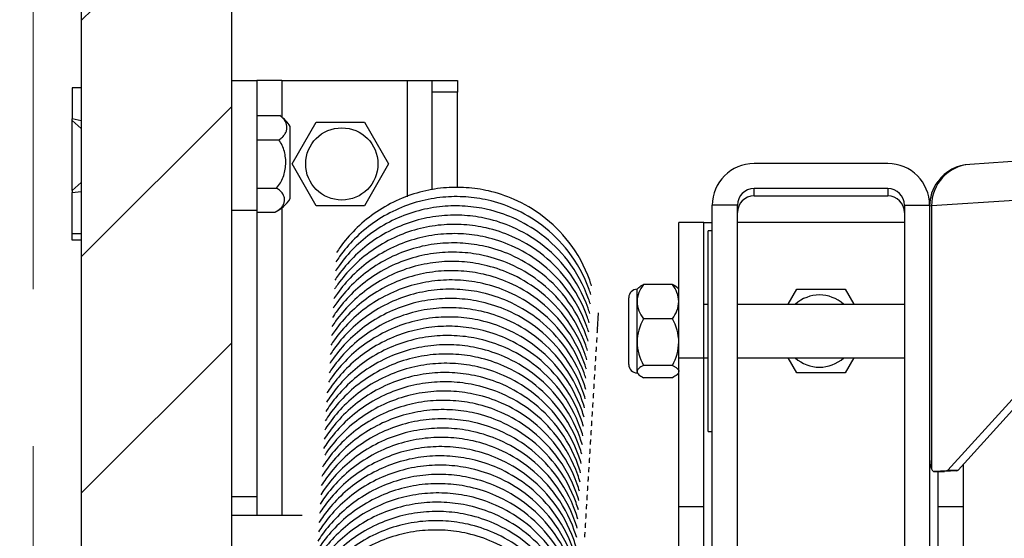
# Model space of a CAD drawing. Units: millimetres. Extents: x 9051 to 14802, y 1156 to 5269.
# Drawn here: x 11830 to 11948, y 4478 to 4540 of the extents above; entities that cross this region are included whole.
import ezdxf

# ---------------------------------------------------------------- set-up
doc = ezdxf.new("R2010")
doc.units = ezdxf.units.MM
doc.header["$LTSCALE"] = 30
doc.linetypes.add('HIDDEN', pattern=[0.375, 0.25, -0.125])
doc.layers.get('Defpoints').update_dxf_attribs({"lineweight": 9})
doc.layers.add('CONSTRUCTION', color=40, linetype='Continuous', lineweight=20)
doc.layers.add('FAKRO TEXT', color=80, linetype='Continuous', lineweight=9)
doc.layers.add('FAKRO LOFT LADDERS', color=7, linetype='Continuous')
doc.styles.add('FAKRO', font='arial.ttf')
doc.dimstyles.new('FAKRO', dxfattribs={"dimscale": 5, "dimtxt": 4, "dimasz": 1.5, "dimexe": 2, "dimexo": 15, "dimgap": 0.5, "dimtad": 1, "dimdec": 0, "dimrnd": 0.1, "dimzin": 1, "dimdsep": 46, "dimtxsty": 'FAKRO', "dimblk": 'OBLIQUE', "dimcen": 2, "dimclrd": 3, "dimclre": 3, "dimclrt": 3, "dimadec": 0, "dimazin": 0, "dimtfac": 1, "dimtdec": 0, "dimtix": 1, "dimtmove": 2, "dimatfit": 3, "dimldrblk": 'OBLIQUE', "dimfxl": 1, "dimfxlon": 1, "dimtolj": 1, "dimarcsym": 0})

# ---------------------------------------------------------------- blocks, each defined once
blk = doc.blocks.new('SE')
at = {"layer": 'FAKRO LOFT LADDERS', "linetype": 'Continuous'}
h = blk.add_hatch(dxfattribs=at)
h.set_pattern_fill('LINE', scale=0.31496, angle=45, style=0, pattern_type=2)
h.paths.add_polyline_path([(32.0744, 183.7239), (31.1744, 183.7239), (31.1744, 169.7239), (31.6244, 169.7239), (31.6244, 170.0489), (31.8244, 170.0489), (31.8244, 169.7239), (32.0744, 169.7239)])
at = {"layer": 'FAKRO LOFT LADDERS', "color": 7, "linetype": 'Continuous'}
for p, q in [((31.1744, 183.7239), (31.1744, 169.7239)), ((32.0744, 169.7239), (32.0744, 183.7239)), ((31.1744, 177.4793), (31.1194, 177.4793)), ((31.1194, 177.4793), (31.1194, 177.2927)), ((32.0744, 177.5239), (32.2244, 177.5239)), ((32.2244, 177.5239), (32.2244, 176.7465)), ((32.3744, 177.5239), (32.2244, 177.5239)), ((32.3744, 177.5239), (33.1244, 177.5239)), ((32.3744, 177.5239), (32.3744, 177.3041)), ((33.1244, 177.5239), (33.1244, 176.8273)), ((33.1244, 177.5239), (33.2744, 177.5239)), ((33.2744, 177.4536), (33.2744, 177.5239)), ((33.2744, 177.5239), (33.4244, 177.5239)), ((33.4244, 177.5239), (33.4244, 177.4536)), ((33.2744, 176.868), (33.2744, 177.4536)), ((33.4244, 177.4536), (33.2744, 177.4536)), ((33.4244, 176.8811), (33.4244, 177.4536)), ((32.2244, 177.3126), (32.363, 177.3126)), ((31.1744, 177.2821), (31.1194, 177.2927)), ((31.1194, 177.2832), (31.1194, 177.2927)), ((31.1194, 176.8643), (31.1194, 177.2832)), ((31.1744, 177.2354), (31.1194, 177.2832)), ((32.4244, 176.8166), (32.4244, 177.2486)), ((32.4357, 177.0239), (32.5801, 177.2739)), ((32.5801, 177.2739), (32.8687, 177.2739)), ((32.8687, 177.2739), (33.0131, 177.0239)), ((32.2244, 177.1683), (32.3563, 177.1683)), ((32.5801, 176.7739), (32.4357, 177.0239)), ((33.0131, 177.0239), (32.8687, 176.7739)), ((35.9994, 177.0265), (35.1994, 177.0265)), ((36.9871, 177.0539), (36.4906, 177.0213)), ((31.1744, 176.9121), (31.1194, 176.8643)), ((31.1194, 176.8643), (31.1194, 176.8536)), ((31.1194, 176.8536), (31.1744, 176.8596)), ((31.1194, 176.6062), (31.1194, 176.8536)), ((32.2244, 176.8796), (32.3416, 176.8796)), ((35.1994, 176.8326), (35.1994, 176.8765)), ((35.9994, 176.8765), (35.1994, 176.8765)), ((35.1994, 176.8326), (35.9994, 176.8326)), ((35.9994, 176.8765), (35.9994, 176.8326)), ((32.8687, 176.7739), (32.5801, 176.7739)), ((35.0994, 176.7765), (34.9494, 176.7765)), ((34.9494, 174.2379), (34.9494, 176.7765)), ((35.0994, 174.2379), (35.0994, 176.7765)), ((36.0994, 176.7765), (36.2494, 176.7765)), ((36.0994, 176.7765), (36.0994, 174.2379)), ((36.2494, 176.7765), (36.2494, 174.2379)), ((36.7573, 176.8049), (36.2608, 176.7724)), ((36.2608, 176.7724), (36.2608, 175.1996)), ((32.0744, 176.7465), (32.2244, 176.7465)), ((32.2244, 176.7465), (32.2244, 175.0352)), ((32.2244, 176.7353), (32.3334, 176.7353)), ((32.3744, 176.7611), (32.3744, 174.9239)), ((34.7494, 175.8612), (34.7494, 176.6739)), ((34.8994, 176.6739), (34.7494, 176.6739)), ((34.8994, 175.8612), (34.8994, 176.6739)), ((34.8994, 176.6739), (34.9494, 176.6739)), ((36.0994, 176.6739), (35.0994, 176.6739)), ((31.1194, 176.5686), (31.1194, 176.6062)), ((31.1744, 176.6062), (31.1194, 176.6062)), ((34.9244, 175.4239), (34.9244, 176.6239)), ((34.9494, 176.6239), (34.9244, 176.6239)), ((31.1744, 176.5686), (31.1194, 176.5686)), ((34.7107, 176.3025), (34.5381, 176.3025)), ((34.508, 176.2825), (34.4994, 176.2739)), ((34.4994, 176.2001), (34.4994, 176.2739)), ((34.7494, 176.2739), (34.7408, 176.2825)), ((35.4034, 176.1845), (35.4551, 176.2739)), ((35.4551, 176.2739), (35.7437, 176.2739)), ((35.7437, 176.2739), (35.7956, 176.1842)), ((34.4494, 175.8239), (34.4494, 176.2239)), ((34.4994, 175.9584), (34.4994, 176.2001)), ((34.9244, 176.1839), (34.8994, 176.1839)), ((36.0994, 176.1839), (35.0994, 176.1839)), ((34.2635, 176.0342), (34.2696, 176.1327)), ((34.7107, 176.0977), (34.5381, 176.0977)), ((34.4994, 175.7822), (34.4994, 175.9584)), ((34.7494, 174.9732), (34.7494, 175.8612)), ((34.8994, 175.8612), (34.7494, 175.8612)), ((34.8994, 175.8639), (34.9244, 175.8639)), ((34.8994, 174.9732), (34.8994, 175.8612)), ((35.0994, 175.8639), (36.0994, 175.8639)), ((35.4551, 175.7739), (35.4033, 175.8636)), ((35.7957, 175.8639), (35.7437, 175.7739)), ((34.4994, 175.7822), (34.4994, 175.7739)), ((34.4994, 175.7739), (34.508, 175.7654)), ((34.7107, 175.8191), (34.5381, 175.8191)), ((34.7408, 175.7654), (34.7494, 175.7739)), ((35.7437, 175.7739), (35.4551, 175.7739)), ((34.7107, 175.7454), (34.5381, 175.7454)), ((36.7431, 175.6141), (36.3591, 175.1929)), ((36.804, 175.6141), (36.42, 175.1929)), ((34.9244, 175.4239), (34.9494, 175.4239)), ((36.2583, 175.2058), (36.2608, 175.1996)), ((36.3512, 175.1884), (36.2768, 175.1835)), ((36.2768, 175.1835), (36.3377, 175.1835)), ((36.2994, 175.1835), (36.2994, 174.9732)), ((36.4121, 175.1884), (36.3377, 175.1835)), ((36.4121, 175.1884), (36.3512, 175.1884)), ((36.3591, 175.1929), (36.42, 175.1929)), ((36.4494, 175.2251), (36.4494, 174.9732)), ((32.0744, 175.0352), (32.2244, 175.0352)), ((32.2244, 175.0352), (32.2244, 174.9239)), ((34.7494, 174.2448), (34.7494, 174.9732)), ((34.8994, 174.9732), (34.7494, 174.9732)), ((34.8994, 174.2448), (34.8994, 174.9732)), ((36.2994, 174.9732), (36.2994, 174.2448)), ((36.4494, 174.9732), (36.2994, 174.9732)), ((36.4494, 174.9732), (36.4494, 174.2448)), ((32.0744, 174.9239), (32.2244, 174.9239)), ((32.2244, 174.9239), (32.3744, 174.9239)), ((32.3744, 174.9239), (32.4951, 174.9239))]:
    blk.add_line(p, q, dxfattribs=at)
blk.add_circle((32.7331, 177.0239), 0.216, dxfattribs=at)
for centre, radius, start, end in [((32.2346, 177.1278), 0.225, 32.47486, 55.03849), ((36.4982, 176.779), 0.2424, 91.78366, 145.07691), ((32.2346, 176.9374), 0.225, 296.19553, 327.52514), ((34.6744, 176.1925), 0.1752, 141.10775, 177.51827), ((34.5743, 176.1925), 0.1752, 2.48173, 38.89225), ((34.4994, 176.2239), 0.05, 90, 180), ((35.5907, 176.0239), 0.216, 47.78696, 132.21304), ((34.6791, 176.2095), 0.18, 182.98199, 218.39199), ((34.5696, 176.2095), 0.18, 321.60801, 357.01801), ((34.7954, 175.9512), 0.296, 150.3507, 178.61304), ((34.4534, 175.9512), 0.296, 1.38696, 29.6493), ((34.1263, 176.0427), 0.1375, 347.93327, 356.46956), ((34.8014, 175.9672), 0.3021, 181.67741, 209.35885), ((34.4474, 175.9672), 0.3021, 330.64115, 358.32259), ((35.5907, 176.0239), 0.216, 227.78696, 312.21304), ((34.4994, 175.8239), 0.05, 180, 270)]:
    blk.add_arc(centre, radius, start, end, dxfattribs=at)
for centre, major_axis, ratio, start_param, end_param in [((35.1994, 176.7765), (-0.25, 0), 0.999933, 4.712389, 6.283185), ((35.9994, 176.7765), (-0.25, 0), 0.999933, 3.141593, 4.712389), ((36.507, 176.7719), (0.0164, -0.2495), 0.984742, 3.141593, 4.645876), ((36.4994, 176.7708), (-0.25, 0), 0.999933, 5.649734, 6.283185), ((35.1994, 176.7765), (-0.1, 0), 0.999933, 4.712389, 6.283185), ((35.1994, 176.7326), (-0.1, 0), 0.999933, 4.712389, 6.283185), ((35.9994, 176.7765), (-0.1, 0), 0.999933, 3.141593, 4.712389), ((35.9994, 176.7326), (-0.1, 0), 0.999933, 3.141593, 4.712389), ((36.9994, 176.7708), (-0.75, 0), 0.011566, 6.108652, 6.283185), ((34.1263, 176.0427), (-0.1372, 0.0085), 0.992067, 3.141593, 3.18869), ((36.9994, 175.2583), (0.75, 0), 0.455411, 3.141593, 3.295979), ((36.2768, 175.4335), (0.0005, 0.25), 0.176314, 2.781489, 3.15353), ((36.3512, 175.4384), (-0.0005, -0.25), 0.176314, 0.011937, 0.191791), ((36.4121, 175.4384), (-0.0005, -0.25), 0.176314, 0.011937, 0.191791)]:
    blk.add_ellipse(centre, major_axis=major_axis, ratio=ratio, start_param=start_param, end_param=end_param, dxfattribs=at)
for points, knots in [([(32.3563, 177.1683), (32.3645, 177.1733), (32.3715, 177.1787), (32.3834, 177.19), (32.3883, 177.1959), (32.3962, 177.2082), (32.3992, 177.2144), (32.4033, 177.2271), (32.4044, 177.2335), (32.4051, 177.2528), (32.4022, 177.2655), (32.3885, 177.2904), (32.3781, 177.3021), (32.363, 177.3126)], [0, 0, 0, 0, 0.125, 0.125, 0.25, 0.25, 0.375, 0.375, 0.5, 0.5, 0.75, 0.75, 1, 1, 1, 1]), ([(32.3416, 176.8796), (32.3507, 176.889), (32.3586, 176.8993), (32.3722, 176.9215), (32.3779, 176.9333), (32.3916, 176.9697), (32.3966, 176.9956), (32.3982, 177.0347), (32.3978, 177.0476), (32.395, 177.0732), (32.3927, 177.086), (32.3859, 177.1111), (32.3816, 177.1232), (32.3707, 177.1466), (32.364, 177.1579), (32.3563, 177.1683)], [0, 0, 0, 0, 0.125, 0.125, 0.25, 0.25, 0.5, 0.5, 0.625, 0.625, 0.75, 0.75, 0.875, 0.875, 1, 1, 1, 1]), ([(32.3334, 176.7353), (32.3429, 176.7399), (32.351, 176.745), (32.365, 176.756), (32.3709, 176.762), (32.3803, 176.7743), (32.3838, 176.7806), (32.3887, 176.7935), (32.39, 176.8001), (32.3907, 176.8132), (32.3899, 176.8197), (32.3864, 176.8328), (32.3835, 176.8392), (32.3756, 176.8516), (32.3706, 176.8576), (32.358, 176.8691), (32.3504, 176.8746), (32.3416, 176.8796)], [0, 0, 0, 0, 0.125, 0.125, 0.25, 0.25, 0.375, 0.375, 0.5, 0.5, 0.625, 0.625, 0.75, 0.75, 0.875, 0.875, 1, 1, 1, 1]), ([(34.2228, 176.2427), (34.2196, 176.2526), (34.1882, 176.3459), (34.1052, 176.4977), (33.9421, 176.659), (33.774, 176.7574), (33.6175, 176.8091), (33.4742, 176.83), (33.3354, 176.8282), (33.1938, 176.8029), (33.0527, 176.7518), (32.9215, 176.6758), (32.8087, 176.5808), (32.7384, 176.498), (32.7052, 176.4494), (32.6981, 176.4386)], [0.0497804, 0.0497804, 0.0497804, 0.0497804, 0.0556584, 0.1052349, 0.1474641, 0.1841924, 0.2145977, 0.2399626, 0.2654882, 0.2924018, 0.3205003, 0.3493555, 0.3771077, 0.4028633, 0.4100898, 0.4100898, 0.4100898, 0.4100898]), ([(34.227, 176.2954), (34.2236, 176.3063), (34.1921, 176.4005), (34.1086, 176.5531), (33.9455, 176.7144), (33.7774, 176.8128), (33.6209, 176.8645), (33.4777, 176.8854), (33.3388, 176.8836), (33.1972, 176.8583), (33.0561, 176.8072), (32.9249, 176.7312), (32.8121, 176.6362), (32.7419, 176.5534), (32.7086, 176.5048), (32.7015, 176.494)], [0.0492556, 0.0492556, 0.0492556, 0.0492556, 0.0556584, 0.1052349, 0.1474641, 0.1841924, 0.2145977, 0.2399626, 0.2654882, 0.2924018, 0.3205003, 0.3493555, 0.3771077, 0.4028633, 0.4100898, 0.4100898, 0.4100898, 0.4100898]), ([(34.2202, 176.1847), (34.2168, 176.1955), (34.1852, 176.2897), (34.1018, 176.4424), (33.9387, 176.6037), (33.7705, 176.702), (33.6141, 176.7537), (33.4708, 176.7746), (33.332, 176.7728), (33.1903, 176.7475), (33.0493, 176.6964), (32.9181, 176.6204), (32.8053, 176.5254), (32.735, 176.4426), (32.7018, 176.394), (32.6947, 176.3832)], [0.0492556, 0.0492556, 0.0492556, 0.0492556, 0.0556584, 0.1052349, 0.1474641, 0.1841924, 0.2145977, 0.2399626, 0.2654882, 0.2924018, 0.3205003, 0.3493555, 0.3771077, 0.4028633, 0.4100898, 0.4100898, 0.4100898, 0.4100898]), ([(34.2168, 176.1293), (34.2134, 176.1401), (34.1818, 176.2343), (34.0984, 176.387), (33.9352, 176.5483), (33.7671, 176.6466), (33.6107, 176.6983), (33.4674, 176.7192), (33.3286, 176.7175), (33.1869, 176.6922), (33.0459, 176.641), (32.9146, 176.565), (32.8019, 176.47), (32.7316, 176.3872), (32.6983, 176.3386), (32.6913, 176.3278)], [0.0492556, 0.0492556, 0.0492556, 0.0492556, 0.0556584, 0.1052349, 0.1474641, 0.1841924, 0.2145977, 0.2399626, 0.2654882, 0.2924018, 0.3205003, 0.3493555, 0.3771077, 0.4028633, 0.4100898, 0.4100898, 0.4100898, 0.4100898]), ([(34.2133, 176.0739), (34.21, 176.0847), (34.1784, 176.1789), (34.095, 176.3316), (33.9318, 176.4929), (33.7637, 176.5912), (33.6073, 176.6429), (33.464, 176.6638), (33.3252, 176.6621), (33.1835, 176.6368), (33.0425, 176.5856), (32.9112, 176.5096), (32.7985, 176.4146), (32.7291, 176.3329), (32.6965, 176.2856), (32.6902, 176.276)], [0.0492556, 0.0492556, 0.0492556, 0.0492556, 0.0556584, 0.1052349, 0.1474641, 0.1841924, 0.2145977, 0.2399626, 0.2654882, 0.2924018, 0.3205003, 0.3493555, 0.3771077, 0.4028633, 0.4092916, 0.4092916, 0.4092916, 0.4092916]), ([(34.2099, 176.0185), (34.2065, 176.0293), (34.175, 176.1235), (34.0915, 176.2762), (33.9284, 176.4375), (33.7603, 176.5358), (33.6038, 176.5875), (33.4606, 176.6085), (33.3217, 176.6067), (33.1801, 176.5814), (33.0391, 176.5302), (32.9078, 176.4543), (32.7951, 176.3592), (32.7248, 176.2764), (32.6915, 176.2278), (32.6845, 176.217)], [0.0492556, 0.0492556, 0.0492556, 0.0492556, 0.0556584, 0.1052349, 0.1474641, 0.1841924, 0.2145977, 0.2399626, 0.2654882, 0.2924018, 0.3205003, 0.3493555, 0.3771077, 0.4028633, 0.4100898, 0.4100898, 0.4100898, 0.4100898]), ([(34.2065, 175.9631), (34.2031, 175.9739), (34.1716, 176.0681), (34.0881, 176.2208), (33.925, 176.3821), (33.7569, 176.4804), (33.6004, 176.5321), (33.4572, 176.5531), (33.3183, 176.5513), (33.1767, 176.526), (33.0356, 176.4748), (32.9044, 176.3989), (32.7916, 176.3038), (32.7214, 176.221), (32.6881, 176.1724), (32.681, 176.1616)], [0.0492556, 0.0492556, 0.0492556, 0.0492556, 0.0556584, 0.1052349, 0.1474641, 0.1841924, 0.2145977, 0.2399626, 0.2654882, 0.2924018, 0.3205003, 0.3493555, 0.3771077, 0.4028633, 0.4100898, 0.4100898, 0.4100898, 0.4100898]), ([(34.2031, 175.9077), (34.1997, 175.9185), (34.1681, 176.0127), (34.0847, 176.1654), (33.9216, 176.3267), (33.7535, 176.4251), (33.597, 176.4767), (33.4537, 176.4977), (33.3149, 176.4959), (33.1733, 176.4706), (33.0322, 176.4194), (32.901, 176.3435), (32.7882, 176.2484), (32.7179, 176.1656), (32.6847, 176.117), (32.6776, 176.1062)], [0.0492556, 0.0492556, 0.0492556, 0.0492556, 0.0556584, 0.1052349, 0.1474641, 0.1841924, 0.2145977, 0.2399626, 0.2654882, 0.2924018, 0.3205003, 0.3493555, 0.3771077, 0.4028633, 0.4100898, 0.4100898, 0.4100898, 0.4100898]), ([(34.1997, 175.8523), (34.1963, 175.8631), (34.1647, 175.9573), (34.0813, 176.11), (33.9181, 176.2713), (33.75, 176.3697), (33.5936, 176.4213), (33.4503, 176.4423), (33.3115, 176.4405), (33.1698, 176.4152), (33.0288, 176.3641), (32.8975, 176.2881), (32.7848, 176.193), (32.7145, 176.1103), (32.6812, 176.0617), (32.6742, 176.0508)], [0.0492556, 0.0492556, 0.0492556, 0.0492556, 0.0556584, 0.1052349, 0.1474641, 0.1841924, 0.2145977, 0.2399626, 0.2654882, 0.2924018, 0.3205003, 0.3493555, 0.3771077, 0.4028633, 0.4100898, 0.4100898, 0.4100898, 0.4100898]), ([(34.1963, 175.7969), (34.1929, 175.8077), (34.1613, 175.9019), (34.0779, 176.0546), (33.9147, 176.2159), (33.7466, 176.3143), (33.5902, 176.366), (33.4469, 176.3869), (33.3081, 176.3851), (33.1664, 176.3598), (33.0254, 176.3087), (32.8941, 176.2327), (32.7814, 176.1376), (32.7111, 176.0549), (32.6778, 176.0063), (32.6708, 175.9955)], [0.0492556, 0.0492556, 0.0492556, 0.0492556, 0.0556584, 0.1052349, 0.1474641, 0.1841924, 0.2145977, 0.2399626, 0.2654882, 0.2924018, 0.3205003, 0.3493555, 0.3771077, 0.4028633, 0.4100898, 0.4100898, 0.4100898, 0.4100898]), ([(34.1928, 175.7415), (34.1895, 175.7524), (34.1579, 175.8465), (34.0745, 175.9992), (33.9113, 176.1605), (33.7432, 176.2589), (33.5868, 176.3106), (33.4435, 176.3315), (33.3047, 176.3297), (33.163, 176.3044), (33.022, 176.2533), (32.8907, 176.1773), (32.778, 176.0822), (32.7077, 175.9995), (32.6744, 175.9509), (32.6674, 175.9401)], [0.0492556, 0.0492556, 0.0492556, 0.0492556, 0.0556584, 0.1052349, 0.1474641, 0.1841924, 0.2145977, 0.2399626, 0.2654882, 0.2924018, 0.3205003, 0.3493555, 0.3771077, 0.4028633, 0.4100898, 0.4100898, 0.4100898, 0.4100898]), ([(34.5076, 176.2822), (34.5084, 176.283), (34.5093, 176.2838), (34.5136, 176.2877), (34.5179, 176.2908), (34.5273, 176.2968), (34.5325, 176.2997), (34.5381, 176.3025)], [0.4340081, 0.4340081, 0.4340081, 0.4340081, 0.5, 0.5, 0.75, 0.75, 1, 1, 1, 1]), ([(34.7412, 176.2822), (34.7404, 176.283), (34.7395, 176.2838), (34.7351, 176.2877), (34.7309, 176.2908), (34.7215, 176.2968), (34.7163, 176.2997), (34.7107, 176.3025)], [0.4340081, 0.4340081, 0.4340081, 0.4340081, 0.5, 0.5, 0.75, 0.75, 1, 1, 1, 1]), ([(34.1928, 175.6751), (34.1885, 175.6897), (34.1563, 175.7878), (34.071, 175.9438), (33.9079, 176.1051), (33.7398, 176.2035), (33.5833, 176.2552), (33.4401, 176.2761), (33.3012, 176.2743), (33.1596, 176.249), (33.0185, 176.1979), (32.8873, 176.1219), (32.7745, 176.0269), (32.7043, 175.9441), (32.671, 175.8955), (32.6639, 175.8847)], [0.0470889, 0.0470889, 0.0470889, 0.0470889, 0.0556584, 0.1052349, 0.1474641, 0.1841924, 0.2145977, 0.2399626, 0.2654882, 0.2924018, 0.3205003, 0.3493555, 0.3771077, 0.4028633, 0.4100898, 0.4100898, 0.4100898, 0.4100898]), ([(34.1894, 175.6197), (34.185, 175.6343), (34.1529, 175.7324), (34.0676, 175.8884), (33.9045, 176.0497), (33.7364, 176.1481), (33.5799, 176.1998), (33.4367, 176.2207), (33.2978, 176.2189), (33.1562, 176.1936), (33.0151, 176.1425), (32.8839, 176.0665), (32.7711, 175.9715), (32.7009, 175.8887), (32.6676, 175.8401), (32.6605, 175.8293)], [0.0470889, 0.0470889, 0.0470889, 0.0470889, 0.0556584, 0.1052349, 0.1474641, 0.1841924, 0.2145977, 0.2399626, 0.2654882, 0.2924018, 0.3205003, 0.3493555, 0.3771077, 0.4028633, 0.4100898, 0.4100898, 0.4100898, 0.4100898]), ([(34.1859, 175.5643), (34.1816, 175.5789), (34.1495, 175.677), (34.0642, 175.833), (33.9011, 175.9943), (33.733, 176.0927), (33.5765, 176.1444), (33.4332, 176.1653), (33.2944, 176.1635), (33.1528, 176.1382), (33.0117, 176.0871), (32.8805, 176.0111), (32.7677, 175.9161), (32.6974, 175.8333), (32.6642, 175.7847), (32.6571, 175.7739)], [0.0470889, 0.0470889, 0.0470889, 0.0470889, 0.0556584, 0.1052349, 0.1474641, 0.1841924, 0.2145977, 0.2399626, 0.2654882, 0.2924018, 0.3205003, 0.3493555, 0.3771077, 0.4028633, 0.4100898, 0.4100898, 0.4100898, 0.4100898]), ([(34.1825, 175.509), (34.1782, 175.5235), (34.1461, 175.6216), (34.0608, 175.7777), (33.8976, 175.939), (33.7295, 176.0373), (33.5731, 176.089), (33.4298, 176.1099), (33.291, 176.1081), (33.1493, 176.0828), (33.0083, 176.0317), (32.877, 175.9557), (32.7643, 175.8607), (32.694, 175.7779), (32.6607, 175.7293), (32.6537, 175.7185)], [0.0470889, 0.0470889, 0.0470889, 0.0470889, 0.0556584, 0.1052349, 0.1474641, 0.1841924, 0.2145977, 0.2399626, 0.2654882, 0.2924018, 0.3205003, 0.3493555, 0.3771077, 0.4028633, 0.4100898, 0.4100898, 0.4100898, 0.4100898]), ([(34.1791, 175.4536), (34.1748, 175.4681), (34.1426, 175.5662), (34.0574, 175.7223), (33.8942, 175.8836), (33.7261, 175.9819), (33.5697, 176.0336), (33.4264, 176.0545), (33.2876, 176.0528), (33.1459, 176.0275), (33.0049, 175.9763), (32.8736, 175.9003), (32.7609, 175.8053), (32.6882, 175.7197), (32.6531, 175.6677), (32.6442, 175.6537)], [0.0470889, 0.0470889, 0.0470889, 0.0470889, 0.0556584, 0.1052349, 0.1474641, 0.1841924, 0.2145977, 0.2399626, 0.2654882, 0.2924018, 0.3205003, 0.3493555, 0.3771077, 0.4028633, 0.4121792, 0.4121792, 0.4121792, 0.4121792]), ([(34.1757, 175.3982), (34.1714, 175.4127), (34.1392, 175.5108), (34.054, 175.6669), (33.8908, 175.8282), (33.7227, 175.9265), (33.5663, 175.9782), (33.423, 175.9991), (33.2842, 175.9974), (33.1425, 175.9721), (33.0015, 175.9209), (32.8702, 175.8449), (32.7575, 175.7499), (32.6848, 175.6643), (32.6497, 175.6124), (32.6408, 175.5983)], [0.0470889, 0.0470889, 0.0470889, 0.0470889, 0.0556584, 0.1052349, 0.1474641, 0.1841924, 0.2145977, 0.2399626, 0.2654882, 0.2924018, 0.3205003, 0.3493555, 0.3771077, 0.4028633, 0.4121792, 0.4121792, 0.4121792, 0.4121792]), ([(34.1689, 175.2874), (34.1645, 175.3019), (34.1324, 175.4), (34.0471, 175.5561), (33.884, 175.7174), (33.7159, 175.8158), (33.5594, 175.8674), (33.4161, 175.8884), (33.2773, 175.8866), (33.1357, 175.8613), (32.9946, 175.8101), (32.8634, 175.7342), (32.7506, 175.6391), (32.6779, 175.5535), (32.6429, 175.5016), (32.634, 175.4875)], [0.0470889, 0.0470889, 0.0470889, 0.0470889, 0.0556584, 0.1052349, 0.1474641, 0.1841924, 0.2145977, 0.2399626, 0.2654882, 0.2924018, 0.3205003, 0.3493555, 0.3771077, 0.4028633, 0.4121792, 0.4121792, 0.4121792, 0.4121792]), ([(34.1723, 175.3428), (34.168, 175.3573), (34.1358, 175.4554), (34.0505, 175.6115), (33.8874, 175.7728), (33.7193, 175.8711), (33.5628, 175.9228), (33.4196, 175.9438), (33.2807, 175.942), (33.1391, 175.9167), (32.998, 175.8655), (32.8668, 175.7896), (32.754, 175.6945), (32.6813, 175.6089), (32.6463, 175.557), (32.6374, 175.5429)], [0.0470889, 0.0470889, 0.0470889, 0.0470889, 0.0556584, 0.1052349, 0.1474641, 0.1841924, 0.2145977, 0.2399626, 0.2654882, 0.2924018, 0.3205003, 0.3493555, 0.3771077, 0.4028633, 0.4121792, 0.4121792, 0.4121792, 0.4121792]), ([(34.1654, 175.232), (34.1611, 175.2465), (34.129, 175.3447), (34.0437, 175.5007), (33.8806, 175.662), (33.7124, 175.7604), (33.556, 175.812), (33.4127, 175.833), (33.2739, 175.8312), (33.1323, 175.8059), (32.9912, 175.7548), (32.86, 175.6788), (32.7472, 175.5837), (32.6745, 175.4981), (32.6395, 175.4462), (32.6306, 175.4321)], [0.0470889, 0.0470889, 0.0470889, 0.0470889, 0.0556584, 0.1052349, 0.1474641, 0.1841924, 0.2145977, 0.2399626, 0.2654882, 0.2924018, 0.3205003, 0.3493555, 0.3771077, 0.4028633, 0.4121792, 0.4121792, 0.4121792, 0.4121792]), ([(34.162, 175.1766), (34.1577, 175.1911), (34.1256, 175.2893), (34.0403, 175.4453), (33.8771, 175.6066), (33.709, 175.705), (33.5526, 175.7566), (33.4093, 175.7776), (33.2705, 175.7758), (33.1288, 175.7505), (32.9878, 175.6994), (32.8565, 175.6234), (32.7438, 175.5283), (32.6711, 175.4427), (32.636, 175.3908), (32.6271, 175.3767)], [0.0470889, 0.0470889, 0.0470889, 0.0470889, 0.0556584, 0.1052349, 0.1474641, 0.1841924, 0.2145977, 0.2399626, 0.2654882, 0.2924018, 0.3205003, 0.3493555, 0.3771077, 0.4028633, 0.4121792, 0.4121792, 0.4121792, 0.4121792]), ([(34.5381, 175.8191), (34.5325, 175.8162), (34.5273, 175.8133), (34.5179, 175.8074), (34.5136, 175.8043), (34.5033, 175.795), (34.4994, 175.7887), (34.4994, 175.7822)], [0, 0, 0, 0, 0.25, 0.25, 0.5, 0.5, 1, 1, 1, 1]), ([(34.4994, 175.7822), (34.4994, 175.779), (34.5004, 175.7758), (34.5041, 175.7694), (34.5068, 175.7663), (34.5171, 175.7571), (34.5269, 175.7511), (34.5381, 175.7454)], [0, 0, 0, 0, 0.25, 0.25, 0.5, 0.5, 1, 1, 1, 1]), ([(34.7107, 175.8191), (34.7163, 175.8162), (34.7215, 175.8133), (34.7309, 175.8074), (34.7351, 175.8043), (34.7455, 175.795), (34.7494, 175.7887), (34.7494, 175.7822)], [0, 0, 0, 0, 0.25, 0.25, 0.5, 0.5, 1, 1, 1, 1]), ([(34.1586, 175.1212), (34.1543, 175.1357), (34.1221, 175.2339), (34.0369, 175.3899), (33.8737, 175.5512), (33.7056, 175.6496), (33.5492, 175.7013), (33.4059, 175.7222), (33.2671, 175.7204), (33.1254, 175.6951), (32.9844, 175.644), (32.8531, 175.568), (32.7404, 175.4729), (32.6677, 175.3873), (32.6326, 175.3354), (32.6237, 175.3213)], [0.0470889, 0.0470889, 0.0470889, 0.0470889, 0.0556584, 0.1052349, 0.1474641, 0.1841924, 0.2145977, 0.2399626, 0.2654882, 0.2924018, 0.3205003, 0.3493555, 0.3771077, 0.4028633, 0.4121792, 0.4121792, 0.4121792, 0.4121792]), ([(34.7412, 175.7657), (34.7404, 175.7649), (34.7395, 175.7641), (34.7317, 175.7571), (34.7219, 175.7511), (34.7107, 175.7454)], [0.433378, 0.433378, 0.433378, 0.433378, 0.5, 0.5, 1, 1, 1, 1]), ([(34.1552, 175.0658), (34.1509, 175.0804), (34.1187, 175.1785), (34.0334, 175.3345), (33.8703, 175.4958), (33.7022, 175.5942), (33.5457, 175.6459), (33.4025, 175.6668), (33.2637, 175.665), (33.122, 175.6397), (32.981, 175.5886), (32.8497, 175.5126), (32.737, 175.4175), (32.6685, 175.337), (32.6367, 175.2909), (32.6311, 175.2826)], [0.0470889, 0.0470889, 0.0470889, 0.0470889, 0.0556584, 0.1052349, 0.1474641, 0.1841924, 0.2145977, 0.2399626, 0.2654882, 0.2924018, 0.3205003, 0.3493555, 0.3771077, 0.4028633, 0.4084733, 0.4084733, 0.4084733, 0.4084733]), ([(34.1518, 175.0104), (34.1475, 175.025), (34.1153, 175.1231), (34.03, 175.2791), (33.8669, 175.4404), (33.6988, 175.5388), (33.5423, 175.5905), (33.3991, 175.6114), (33.2602, 175.6096), (33.1186, 175.5843), (32.9775, 175.5332), (32.8463, 175.4572), (32.7335, 175.3622), (32.6608, 175.2765), (32.6258, 175.2246), (32.6169, 175.2106)], [0.0470889, 0.0470889, 0.0470889, 0.0470889, 0.0556584, 0.1052349, 0.1474641, 0.1841924, 0.2145977, 0.2399626, 0.2654882, 0.2924018, 0.3205003, 0.3493555, 0.3771077, 0.4028633, 0.4121792, 0.4121792, 0.4121792, 0.4121792]), ([(34.1484, 174.955), (34.144, 174.9696), (34.1119, 175.0677), (34.0266, 175.2237), (33.8635, 175.385), (33.6954, 175.4834), (33.5389, 175.5351), (33.3956, 175.556), (33.2568, 175.5542), (33.1152, 175.5289), (32.9741, 175.4778), (32.8429, 175.4018), (32.7301, 175.3068), (32.6574, 175.2211), (32.6224, 175.1692), (32.6135, 175.1552)], [0.0470889, 0.0470889, 0.0470889, 0.0470889, 0.0556584, 0.1052349, 0.1474641, 0.1841924, 0.2145977, 0.2399626, 0.2654882, 0.2924018, 0.3205003, 0.3493555, 0.3771077, 0.4028633, 0.4121792, 0.4121792, 0.4121792, 0.4121792]), ([(34.1449, 174.8996), (34.1406, 174.9142), (34.1085, 175.0123), (34.0232, 175.1684), (33.8601, 175.3297), (33.6919, 175.428), (33.5355, 175.4797), (33.3922, 175.5006), (33.2534, 175.4988), (33.1117, 175.4735), (32.9707, 175.4224), (32.8395, 175.3464), (32.7267, 175.2514), (32.654, 175.1657), (32.619, 175.1138), (32.61, 175.0998)], [0.0470889, 0.0470889, 0.0470889, 0.0470889, 0.0556584, 0.1052349, 0.1474641, 0.1841924, 0.2145977, 0.2399626, 0.2654882, 0.2924018, 0.3205003, 0.3493555, 0.3771077, 0.4028633, 0.4121792, 0.4121792, 0.4121792, 0.4121792]), ([(34.1415, 174.8443), (34.1372, 174.8588), (34.1051, 174.9569), (34.0198, 175.113), (33.8566, 175.2743), (33.6885, 175.3726), (33.5321, 175.4243), (33.3888, 175.4452), (33.25, 175.4434), (33.1083, 175.4181), (32.9673, 175.367), (32.836, 175.291), (32.7233, 175.196), (32.6506, 175.1104), (32.6155, 175.0584), (32.6066, 175.0444)], [0.0470889, 0.0470889, 0.0470889, 0.0470889, 0.0556584, 0.1052349, 0.1474641, 0.1841924, 0.2145977, 0.2399626, 0.2654882, 0.2924018, 0.3205003, 0.3493555, 0.3771077, 0.4028633, 0.4121792, 0.4121792, 0.4121792, 0.4121792]), ([(34.1381, 174.7889), (34.1338, 174.8034), (34.1016, 174.9015), (34.0164, 175.0576), (33.8532, 175.2189), (33.6851, 175.3172), (33.5287, 175.3689), (33.3854, 175.3898), (33.2466, 175.3881), (33.1049, 175.3628), (32.9639, 175.3116), (32.8326, 175.2356), (32.7199, 175.1406), (32.6472, 175.055), (32.6121, 175.003), (32.6032, 174.989)], [0.0470889, 0.0470889, 0.0470889, 0.0470889, 0.0556584, 0.1052349, 0.1474641, 0.1841924, 0.2145977, 0.2399626, 0.2654882, 0.2924018, 0.3205003, 0.3493555, 0.3771077, 0.4028633, 0.4121792, 0.4121792, 0.4121792, 0.4121792]), ([(34.1347, 174.7335), (34.1304, 174.748), (34.0982, 174.8461), (34.0129, 175.0022), (33.8498, 175.1635), (33.6817, 175.2618), (33.5252, 175.3135), (33.382, 175.3345), (33.2431, 175.3327), (33.1015, 175.3074), (32.9605, 175.2562), (32.8292, 175.1802), (32.7164, 175.0852), (32.6438, 174.9996), (32.6087, 174.9477), (32.5998, 174.9336)], [0.0470889, 0.0470889, 0.0470889, 0.0470889, 0.0556584, 0.1052349, 0.1474641, 0.1841924, 0.2145977, 0.2399626, 0.2654882, 0.2924018, 0.3205003, 0.3493555, 0.3771077, 0.4028633, 0.4121792, 0.4121792, 0.4121792, 0.4121792]), ([(34.1313, 174.6781), (34.1269, 174.6926), (34.0948, 174.7907), (34.0095, 174.9468), (33.8464, 175.1081), (33.6783, 175.2064), (33.5218, 175.2581), (33.3786, 175.2791), (33.2397, 175.2773), (33.0981, 175.252), (32.957, 175.2008), (32.8258, 175.1249), (32.713, 175.0298), (32.6403, 174.9442), (32.6053, 174.8923), (32.5964, 174.8782)], [0.0470889, 0.0470889, 0.0470889, 0.0470889, 0.0556584, 0.1052349, 0.1474641, 0.1841924, 0.2145977, 0.2399626, 0.2654882, 0.2924018, 0.3205003, 0.3493555, 0.3771077, 0.4028633, 0.4121792, 0.4121792, 0.4121792, 0.4121792]), ([(34.1279, 174.6227), (34.1235, 174.6372), (34.0914, 174.7353), (34.0061, 174.8914), (33.843, 175.0527), (33.6749, 175.1511), (33.5184, 175.2027), (33.3751, 175.2237), (33.2363, 175.2219), (33.0947, 175.1966), (32.9536, 175.1454), (32.8224, 175.0695), (32.7096, 174.9744), (32.6369, 174.8888), (32.6019, 174.8369), (32.593, 174.8228)], [0.0470889, 0.0470889, 0.0470889, 0.0470889, 0.0556584, 0.1052349, 0.1474641, 0.1841924, 0.2145977, 0.2399626, 0.2654882, 0.2924018, 0.3205003, 0.3493555, 0.3771077, 0.4028633, 0.4121792, 0.4121792, 0.4121792, 0.4121792]), ([(34.1244, 174.5673), (34.1201, 174.5818), (34.088, 174.68), (34.0027, 174.836), (33.8395, 174.9973), (33.6714, 175.0957), (33.515, 175.1473), (33.3717, 175.1683), (33.2329, 175.1665), (33.0912, 175.1412), (32.9502, 175.0901), (32.8189, 175.0141), (32.7062, 174.919), (32.6335, 174.8334), (32.5985, 174.7815), (32.5895, 174.7674)], [0.0470889, 0.0470889, 0.0470889, 0.0470889, 0.0556584, 0.1052349, 0.1474641, 0.1841924, 0.2145977, 0.2399626, 0.2654882, 0.2924018, 0.3205003, 0.3493555, 0.3771077, 0.4028633, 0.4121792, 0.4121792, 0.4121792, 0.4121792]), ([(34.121, 174.5119), (34.1167, 174.5264), (34.0845, 174.6246), (33.9993, 174.7806), (33.8361, 174.9419), (33.668, 175.0403), (33.5116, 175.092), (33.3683, 175.1129), (33.2295, 175.1111), (33.0878, 175.0858), (32.9468, 175.0347), (32.8155, 174.9587), (32.7028, 174.8636), (32.6301, 174.778), (32.595, 174.7261), (32.5861, 174.712)], [0.0470889, 0.0470889, 0.0470889, 0.0470889, 0.0556584, 0.1052349, 0.1474641, 0.1841924, 0.2145977, 0.2399626, 0.2654882, 0.2924018, 0.3205003, 0.3493555, 0.3771077, 0.4028633, 0.4121792, 0.4121792, 0.4121792, 0.4121792]), ([(34.1176, 174.4565), (34.1133, 174.4711), (34.0811, 174.5692), (33.9959, 174.7252), (33.8327, 174.8865), (33.6646, 174.9849), (33.5082, 175.0366), (33.3649, 175.0575), (33.2261, 175.0557), (33.0844, 175.0304), (32.9434, 174.9793), (32.8121, 174.9033), (32.6994, 174.8082), (32.6267, 174.7226), (32.5916, 174.6707), (32.5827, 174.6566)], [0.0470889, 0.0470889, 0.0470889, 0.0470889, 0.0556584, 0.1052349, 0.1474641, 0.1841924, 0.2145977, 0.2399626, 0.2654882, 0.2924018, 0.3205003, 0.3493555, 0.3771077, 0.4028633, 0.4121792, 0.4121792, 0.4121792, 0.4121792]), ([(34.1108, 174.3457), (34.1064, 174.3603), (34.0743, 174.4584), (33.989, 174.6144), (33.8259, 174.7757), (33.6578, 174.8741), (33.5013, 174.9258), (33.3581, 174.9467), (33.2192, 174.9449), (33.0776, 174.9196), (32.9365, 174.8685), (32.8053, 174.7925), (32.6925, 174.6975), (32.6198, 174.6118), (32.5848, 174.5599), (32.5759, 174.5459)], [0.0470889, 0.0470889, 0.0470889, 0.0470889, 0.0556584, 0.1052349, 0.1474641, 0.1841924, 0.2145977, 0.2399626, 0.2654882, 0.2924018, 0.3205003, 0.3493555, 0.3771077, 0.4028633, 0.4121792, 0.4121792, 0.4121792, 0.4121792]), ([(34.1142, 174.4011), (34.1099, 174.4157), (34.0777, 174.5138), (33.9924, 174.6698), (33.8293, 174.8311), (33.6612, 174.9295), (33.5047, 174.9812), (33.3615, 175.0021), (33.2226, 175.0003), (33.081, 174.975), (32.9399, 174.9239), (32.8087, 174.8479), (32.6959, 174.7528), (32.6233, 174.6672), (32.5882, 174.6153), (32.5793, 174.6013)], [0.0470889, 0.0470889, 0.0470889, 0.0470889, 0.0556584, 0.1052349, 0.1474641, 0.1841924, 0.2145977, 0.2399626, 0.2654882, 0.2924018, 0.3205003, 0.3493555, 0.3771077, 0.4028633, 0.4121792, 0.4121792, 0.4121792, 0.4121792]), ([(34.1073, 174.2903), (34.103, 174.3049), (34.0709, 174.403), (33.9856, 174.559), (33.8225, 174.7203), (33.6544, 174.8187), (33.4979, 174.8704), (33.3546, 174.8913), (33.2158, 174.8895), (33.0742, 174.8642), (32.9331, 174.8131), (32.8019, 174.7371), (32.6891, 174.6421), (32.6164, 174.5564), (32.5814, 174.5045), (32.5725, 174.4905)], [0.0470889, 0.0470889, 0.0470889, 0.0470889, 0.0556584, 0.1052349, 0.1474641, 0.1841924, 0.2145977, 0.2399626, 0.2654882, 0.2924018, 0.3205003, 0.3493555, 0.3771077, 0.4028633, 0.4121792, 0.4121792, 0.4121792, 0.4121792]), ([(34.1039, 174.235), (34.0996, 174.2495), (34.0675, 174.3476), (33.9822, 174.5037), (33.819, 174.665), (33.6509, 174.7633), (33.4945, 174.815), (33.3512, 174.8359), (33.2124, 174.8341), (33.0707, 174.8088), (32.9297, 174.7577), (32.7984, 174.6817), (32.6857, 174.5867), (32.613, 174.5011), (32.5779, 174.4491), (32.569, 174.4351)], [0.0470889, 0.0470889, 0.0470889, 0.0470889, 0.0556584, 0.1052349, 0.1474641, 0.1841924, 0.2145977, 0.2399626, 0.2654882, 0.2924018, 0.3205003, 0.3493555, 0.3771077, 0.4028633, 0.4121792, 0.4121792, 0.4121792, 0.4121792])]:
    blk.add_open_spline(points, degree=3, knots=knots, dxfattribs=at)
for points in [[(34.2585, 175.9553), (34.2591, 175.9651), (34.2597, 175.9751), (34.2603, 175.9853)], [(34.255, 175.8999), (34.2557, 175.9097), (34.2563, 175.9197), (34.2569, 175.93)], [(34.2516, 175.8445), (34.2523, 175.8543), (34.2529, 175.8643), (34.2535, 175.8746)], [(34.2482, 175.7891), (34.2489, 175.7989), (34.2495, 175.8089), (34.2501, 175.8192)], [(34.2448, 175.7337), (34.2454, 175.7435), (34.2461, 175.7535), (34.2467, 175.7638)], [(34.238, 175.623), (34.2386, 175.6327), (34.2392, 175.6427), (34.2398, 175.653)], [(34.2414, 175.6783), (34.242, 175.6881), (34.2426, 175.6981), (34.2433, 175.7084)], [(34.2345, 175.5676), (34.2352, 175.5773), (34.2358, 175.5873), (34.2364, 175.5976)], [(34.2311, 175.5122), (34.2318, 175.5219), (34.2324, 175.5319), (34.233, 175.5422)], [(34.2277, 175.4568), (34.2284, 175.4665), (34.229, 175.4765), (34.2296, 175.4868)], [(34.2243, 175.4014), (34.2249, 175.4111), (34.2256, 175.4211), (34.2262, 175.4314)], [(34.2209, 175.346), (34.2215, 175.3558), (34.2221, 175.3657), (34.2227, 175.376)], [(34.2175, 175.2906), (34.2181, 175.3004), (34.2187, 175.3104), (34.2193, 175.3206)], [(34.214, 175.2352), (34.2147, 175.245), (34.2153, 175.255), (34.2159, 175.2653)], [(34.2106, 175.1798), (34.2113, 175.1896), (34.2119, 175.1996), (34.2125, 175.2099)], [(34.2072, 175.1244), (34.2079, 175.1342), (34.2085, 175.1442), (34.2091, 175.1545)], [(34.2038, 175.069), (34.2044, 175.0788), (34.2051, 175.0888), (34.2057, 175.0991)], [(34.2004, 175.0136), (34.201, 175.0234), (34.2016, 175.0334), (34.2022, 175.0437)], [(34.197, 174.9583), (34.1976, 174.968), (34.1982, 174.978), (34.1988, 174.9883)], [(34.1935, 174.9029), (34.1942, 174.9126), (34.1948, 174.9226), (34.1954, 174.9329)], [(34.1901, 174.8475), (34.1908, 174.8572), (34.1914, 174.8672), (34.192, 174.8775)], [(34.1867, 174.7921), (34.1874, 174.8018), (34.188, 174.8118), (34.1886, 174.8221)]]:
    blk.add_open_spline(points, degree=3, dxfattribs=at)
blk = doc.blocks.new('_Oblique')
at = {"color": 0, "linetype": 'ByBlock', "lineweight": -2}
blk.add_line((-0.5, -0.5), (0.5, 0.5), dxfattribs=at)
blk = doc.blocks.new('*D40')
at = {"layer": 'CONSTRUCTION', "color": 3, "lineweight": -2, "transparency": 16777216}
for p, q in [((11831.47, 4987.72), (11831.47, 5002.72)), ((12425.95, 4987.72), (12425.95, 5002.72)), ((11831.47, 4992.72), (12425.95, 4992.72))]:
    blk.add_line(p, q, dxfattribs=at)
at = {"layer": 'Defpoints', "color": 0, "transparency": 16777216}
for p in [(12425.95, 4992.72), (11831.47, 4422.55), (12425.95, 4422.55)]:
    blk.add_point(p, dxfattribs=at)
at = {"layer": 'CONSTRUCTION', "color": 3, "lineweight": -2, "transparency": 16777216, "xscale": 7.5, "yscale": 7.5, "zscale": 7.5, "rotation": 180}
blk.add_blockref('_Oblique', (11831.47, 4992.72), dxfattribs=at)
at = {"layer": 'CONSTRUCTION', "color": 3, "lineweight": -2, "transparency": 16777216, "xscale": 7.5, "yscale": 7.5, "zscale": 7.5}
blk.add_blockref('_Oblique', (12425.95, 4992.72), dxfattribs=at)
at = {"layer": 'CONSTRUCTION', "color": 3, "transparency": 16777216, "insert": (12128.71, 5007.72), "char_height": 25, "attachment_point": 5, "style": 'FAKRO'}
blk.add_mtext('\\A1;W', dxfattribs=at)

msp = doc.modelspace()

# ---------------------------------------------------------------- linework, layer by layer
at = {"layer": 'FAKRO TEXT', "linetype": 'HIDDEN', "ltscale": 5}
msp.add_line((11831.47, 4995.22), (11831.47, 4421.5), dxfattribs=at)

# ---------------------------------------------------------------- block references
at = {"layer": 'FAKRO LOFT LADDERS', "xscale": 20, "yscale": 20, "zscale": 20}
msp.add_blockref('SE', (11213.72, 982.24), dxfattribs=at)

# ---------------------------------------------------------------- dimensions: what is measured, and where the dimension line sits
at = {"layer": 'CONSTRUCTION'}
dim = msp.add_linear_dim(base=(12425.95, 4992.72), p1=(11831.47, 4422.55), p2=(12425.95, 4422.55), text='W', dimstyle='FAKRO', override={"dimtxt": 5}, dxfattribs=at)
dim.commit()
dim.dimension.update_dxf_attribs({"geometry": '*D40', "text_midpoint": (12128.71, 5007.72)})

doc.saveas('drawing.dxf')
